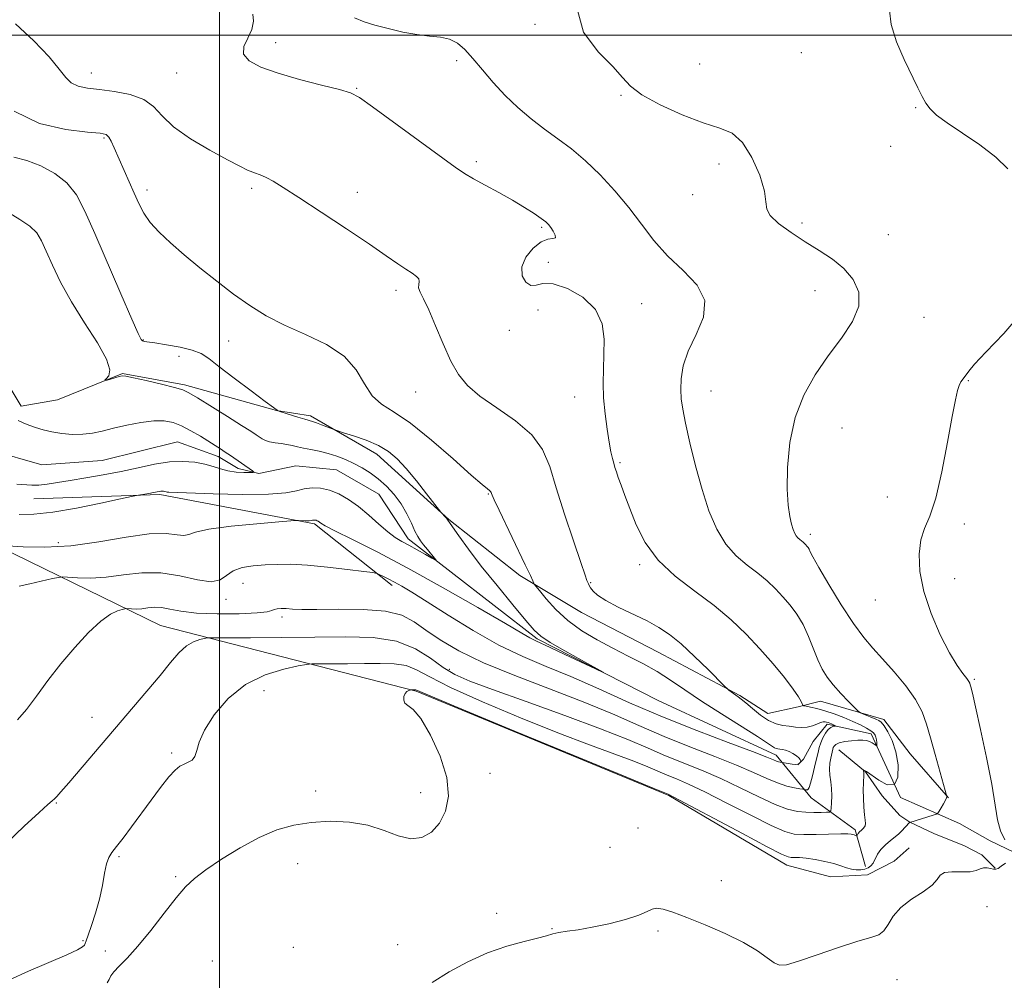
# Model space of a CAD drawing. Extents: x 2107300 to 2110200, y 349800 to 352700.
# Drawn here: x 2107952 to 2108188, y 351274 to 351504 of the extents above; entities that cross this region are included whole.
import ezdxf

# ---------------------------------------------------------------- set-up
doc = ezdxf.new("R2010")
doc.units = 0
doc.header["$MEASUREMENT"] = 0
for name, color, linetype, lineweight in [('32000', 7, 'Continuous', 0), ('DTM HARD BREAKLINE', 7, 'Continuous', 0), ('DTM SPOT ELEVATION', 2, 'Continuous', 13), ('INDEX CONTOUR', 41, 'Continuous', 13), ('INTERMEDIATE CONTOUR', 44, 'Continuous', 0)]:
    doc.layers.add(name, color=color, linetype=linetype, lineweight=lineweight)

msp = doc.modelspace()

# ---------------------------------------------------------------- linework, layer by layer
at = {"layer": '32000', "flags": 128}
for points in [[(2108000, 350000), (2108000, 352500)], [(2107500, 351500), (2110000, 351500)]]:
    msp.add_lwpolyline(points, dxfattribs=at)
at = {"layer": 'DTM HARD BREAKLINE'}
for points in [[(2107896.13, 351434.42, 1113.4), (2107904.99, 351432.86, 1115.81), (2107910.65, 351429.27, 1116.62), (2107923.31, 351398.37, 1117.42), (2107940.32, 351380.77, 1119.23), (2107985.92, 351358.51, 1125.07), (2108047.18, 351342.79, 1130.1), (2108107.69, 351317.81, 1130.1), (2108135.96, 351301.08, 1130.7), (2108146.43, 351298.32, 1130.9), (2108155.28, 351298.78, 1130.9), (2108161.7, 351302.04, 1131.51), (2108165.3, 351305.28, 1131.71)], [(2107943.943, 351425.21, 1115.99), (2107952.478, 351411.054, 1116.845), (2107961.209, 351412.631, 1117.795), (2107976.743, 351418.902, 1118.08), (2107991.602, 351416.188, 1118.27), (2108013.725, 351410.012, 1119.98), (2108021.859, 351408.787, 1120.36), (2108037.762, 351399.597, 1119.41), (2108054.99, 351383.928, 1120.075), (2108071.965, 351370.51, 1121.595), (2108086.748, 351361.615, 1123.305), (2108105.176, 351352.113, 1123.115), (2108124.718, 351341.754, 1124.16), (2108131.409, 351337.456, 1124.92), (2108138.735, 351339.051, 1125.68), (2108144.091, 351340.389, 1127.295), (2108159.21, 351335.986, 1128.435), (2108165.571, 351327.758, 1129.1), (2108174.714, 351317.247, 1130.05)], [(2108154.8, 351300.83, 1129.39), (2108152.37, 351309.55, 1127.71), (2108141.81, 351317.22, 1124.63), (2108133.42, 351327.48, 1121.46), (2108105.17, 351340.6, 1120.17), (2108076.13, 351355.3, 1119.77), (2108045.24, 351379.31, 1117.49), (2108038.23, 351389.98, 1116.9), (2108028.08, 351395.86, 1116.9), (2108018.35, 351396.8, 1116.7), (2108009.44, 351394.96, 1116.1), (2108004.47, 351396.12, 1115.61), (2107999.69, 351399.06, 1115.51), (2107989.95, 351402.57, 1114.91), (2107971.93, 351398.1, 1114.81), (2107957.46, 351397.02, 1114.22), (2107945.14, 351400.52, 1113.72)], [(2108041.39, 351368.1, 1122.45), (2108022.79, 351382.88, 1120.24), (2107985.73, 351389.89, 1118.23), (2107955.56, 351388.91, 1117.02)], [(2108208.17, 351135.74, 1135.44), (2108285.97, 351127.68, 1137.13), (2108291.49, 351133.86, 1137.13), (2108291.78, 351248.51, 1134.65), (2108281.04, 351285.53, 1133.86), (2108271.69, 351290.24, 1133.56), (2108257.2, 351293.32, 1133.36), (2108204.21, 351297.56, 1132.67), (2108184.72, 351306.97, 1131.67), (2108177.35, 351311.09, 1131.18), (2108163.23, 351317.35, 1128), (2108156.2, 351332.58, 1125.52), (2108145.67, 351334.89, 1123.64), (2108142.32, 351330.71, 1123.05), (2108139.97, 351326.53, 1122.05), (2108138.59, 351325.13, 1121.95)], [(2108148.48, 351328.76, 1126.91), (2108154.86, 351323.45, 1128.1), (2108158.87, 351317.72, 1128.6), (2108163.06, 351312.98, 1128.8), (2108165.45, 351311.41, 1129.99), (2108171.22, 351308.67, 1130.88), (2108178.57, 351305.74, 1131.57), (2108182.75, 351303.58, 1131.87), (2108185.95, 351300.43, 1131.97)]]:
    msp.add_polyline3d(points, dxfattribs=at)
at = {"layer": 'DTM SPOT ELEVATION'}
for p in [(2108075.66, 351502.55, 1129.9), (2108013.5, 351498.16, 1126.6), (2108139.46, 351495.8, 1131.2), (2108056.87, 351493.84, 1127.6), (2108115.07, 351493.07, 1130.9), (2107969.32, 351490.88, 1124.7), (2107989.78, 351490.94, 1125.2), (2108032.9, 351487.24, 1126.1), (2108096.24, 351485.58, 1129.9), (2108166.84, 351482.6, 1131.9), (2107972.34, 351475.37, 1121.8), (2108160.87, 351473.36, 1130.3), (2108061.58, 351469.64, 1126.3), (2108119.71, 351469.1, 1129.5), (2107982.62, 351462.87, 1122.5), (2108007.73, 351463.28, 1123.7), (2108033.02, 351462.29, 1124.6), (2108113.4, 351461.79, 1129.5), (2108077.24, 351453.91, 1125.8), (2108139.6, 351455, 1130.3), (2108160.3, 351452.16, 1130.9), (2108078.87, 351445.55, 1126.7), (2108042.33, 351438.82, 1123.6), (2108142.76, 351438.79, 1129.3), (2108076.33, 351434.14, 1124.3), (2108101.17, 351435.6, 1126.9), (2108168.85, 351432.35, 1130.7), (2108069.45, 351429.22, 1125.1), (2107981.77, 351426.95, 1120.1), (2108002.2, 351426.69, 1121.3), (2107990.33, 351423.05, 1119.1), (2108179.49, 351417.19, 1132.1), (2108047.06, 351414.51, 1123.3), (2108085.15, 351413.26, 1125.3), (2108117.84, 351414.71, 1128.8), (2108149.17, 351405.86, 1130.8), (2108095.98, 351397.51, 1126.2), (2108064.44, 351390.07, 1121.9), (2108160.05, 351389.32, 1131.5), (2108178.49, 351382.85, 1132.3), (2108141.61, 351380.39, 1130.4), (2107961.4, 351378.37, 1119.5), (2108100.7, 351373.1, 1125.7), (2108005.69, 351368.66, 1122.8), (2108088.97, 351368.79, 1124.1), (2108176.24, 351369.75, 1132.6), (2108001.59, 351364.82, 1122.4), (2108157.19, 351364.65, 1131.3), (2108014.99, 351360.55, 1124.4), (2108055.12, 351348.03, 1125.5), (2108180.9, 351345.65, 1132.2), (2108010.7, 351342.94, 1128.8), (2107969.5, 351336.5, 1125.3), (2107988.6, 351327.97, 1127.7), (2108064.86, 351323.09, 1130.6), (2108023.05, 351318.86, 1129.4), (2108048.25, 351318.46, 1129.4), (2107960.95, 351316.03, 1126.1), (2108100.34, 351309.99, 1131.4), (2108093.57, 351305.38, 1131.2), (2107975.96, 351303.12, 1128.2), (2108018.78, 351301.46, 1130.9), (2107989.51, 351298.37, 1129.8), (2108120.27, 351297.43, 1131.6), (2108183.97, 351291.16, 1132.5), (2108066.43, 351289.54, 1131.5), (2108079.73, 351285.93, 1131.9), (2108105.1, 351285.36, 1132.2), (2107967.34, 351282.99, 1127.8), (2107972.69, 351280.58, 1129.6), (2108017.71, 351281.44, 1131.1), (2108042.76, 351282.09, 1131.1), (2107998.3, 351278.14, 1131.1), (2108162.4, 351273.64, 1132.8)]:
    msp.add_point(p, dxfattribs=at)
at = {"layer": 'INDEX CONTOUR'}
for points in [[(2108085.543, 351506.805, 1130), (2108087.264, 351500.717, 1130), (2108090.744, 351495.984, 1130), (2108094.265, 351492.426, 1130), (2108096.599, 351489.814, 1130), (2108098.502, 351487.717, 1130), (2108101.222, 351485.651, 1130), (2108105.608, 351483.288, 1130), (2108110.909, 351480.918, 1130), (2108115.976, 351478.987, 1130), (2108119.921, 351477.719, 1130), (2108122.912, 351476.45, 1130), (2108125.378, 351474.293, 1130), (2108127.629, 351470.696, 1130), (2108129.485, 351466.432, 1130), (2108130.643, 351462.608, 1130), (2108130.99, 351460.033, 1130), (2108131.157, 351458.315, 1130), (2108131.965, 351456.768, 1130), (2108134.009, 351454.858, 1130), (2108136.994, 351452.672, 1130), (2108140.4, 351450.456, 1130), (2108143.772, 351448.377, 1130), (2108146.91, 351446.307, 1130), (2108149.681, 351444.044, 1130), (2108151.906, 351441.421, 1130), (2108153.225, 351438.419, 1130), (2108153.234, 351435.057, 1130), (2108151.698, 351431.357, 1130), (2108149.054, 351427.36, 1130), (2108145.908, 351423.11, 1130), (2108142.81, 351418.616, 1130), (2108140.084, 351413.746, 1130), (2108137.995, 351408.332, 1130), (2108136.732, 351402.357, 1130), (2108136.168, 351396.406, 1130), (2108136.095, 351391.217, 1130), (2108136.322, 351387.348, 1130), (2108136.712, 351384.652, 1130), (2108137.142, 351382.804, 1130), (2108137.52, 351381.51, 1130), (2108137.866, 351380.614, 1130), (2108138.231, 351379.989, 1130), (2108138.649, 351379.524, 1130), (2108139.092, 351379.157, 1130), (2108139.516, 351378.839, 1130), (2108139.887, 351378.529, 1130), (2108140.214, 351378.216, 1130), (2108140.514, 351377.896, 1130), (2108140.801, 351377.562, 1130), (2108141.073, 351377.198, 1130), (2108141.32, 351376.783, 1130), (2108141.605, 351376.202, 1130), (2108142.256, 351374.953, 1130), (2108143.67, 351372.435, 1130), (2108146.079, 351368.335, 1130), (2108149.045, 351363.483, 1130), (2108151.965, 351358.997, 1130), (2108154.403, 351355.683, 1130), (2108156.592, 351353.115, 1130), (2108158.932, 351350.559, 1130), (2108161.673, 351347.47, 1130), (2108164.472, 351344.07, 1130), (2108166.839, 351340.768, 1130), (2108168.428, 351337.83, 1130), (2108169.491, 351334.931, 1130), (2108170.424, 351331.602, 1130), (2108171.518, 351327.595, 1130), (2108174.294, 351317.569, 1130), (2108174.243, 351317.267, 1130), (2108174.013, 351316.702, 1130), (2108173.549, 351315.832, 1130), (2108172.984, 351314.861, 1130), (2108172.498, 351314.052, 1130), (2108172.185, 351313.59, 1130), (2108171.801, 351313.338, 1130), (2108171.017, 351313.079, 1130), (2108165.481, 351311.368, 1130), (2108165.402, 351311.299, 1130), (2108163.454, 351309.235, 1130), (2108162.821, 351308.62, 1130), (2108161.968, 351307.895, 1130), (2108160.844, 351307.023, 1130), (2108159.624, 351306.016, 1130), (2108158.536, 351304.902, 1130), (2108157.747, 351303.722, 1130), (2108156.688, 351301.623, 1130), (2108156.148, 351300.924, 1130), (2108155.499, 351300.459, 1130), (2108154.697, 351300.167, 1130), (2108153.716, 351300, 1130), (2108152.612, 351299.976, 1130), (2108151.462, 351300.126, 1130), (2108150.297, 351300.465, 1130), (2108148.965, 351300.938, 1130), (2108147.274, 351301.472, 1130), (2108145.123, 351301.998, 1130), (2108142.793, 351302.454, 1130), (2108140.658, 351302.78, 1130), (2108139.014, 351302.94, 1130), (2108137.836, 351302.984, 1130), (2108137.018, 351302.985, 1130), (2108136.293, 351303.091, 1130), (2108134.742, 351303.761, 1130), (2108131.282, 351305.531, 1130), (2108125.348, 351308.663, 1130), (2108107.57, 351318.086, 1130), (2108106.718, 351318.428, 1130), (2108103.941, 351319.562, 1130), (2108096.821, 351322.491, 1130), (2108069.635, 351333.711, 1130), (2108057.177, 351338.867, 1130), (2108047.064, 351343.081, 1130), (2108046.928, 351343.103, 1130), (2108045.985, 351343.101, 1130), (2108045.888, 351343.088, 1130), (2108045.697, 351343.052, 1130), (2108045.36, 351342.968, 1130), (2108044.94, 351342.745, 1130), (2108044.532, 351342.28, 1130), (2108044.233, 351341.524, 1130), (2108044.162, 351340.662, 1130), (2108044.44, 351339.934, 1130), (2108045.177, 351339.405, 1130), (2108046.437, 351338.441, 1130), (2108048.27, 351336.234, 1130), (2108050.608, 351332.271, 1130), (2108052.907, 351327.234, 1130), (2108054.5, 351322.102, 1130), (2108054.884, 351317.679, 1130), (2108054.206, 351314.069, 1130), (2108052.774, 351311.198, 1130), (2108050.852, 351309.035, 1130), (2108048.531, 351307.709, 1130), (2108045.859, 351307.392, 1130), (2108042.862, 351308.124, 1130), (2108039.468, 351309.427, 1130), (2108035.584, 351310.694, 1130), (2108031.187, 351311.434, 1130), (2108026.55, 351311.625, 1130), (2108022.02, 351311.363, 1130), (2108017.832, 351310.703, 1130), (2108013.783, 351309.545, 1130), (2108009.557, 351307.749, 1130), (2108004.992, 351305.281, 1130), (2108000.525, 351302.528, 1130), (2107996.747, 351299.983, 1130), (2107994.031, 351297.947, 1130), (2107991.892, 351295.946, 1130), (2107989.633, 351293.315, 1130), (2107986.752, 351289.637, 1130), (2107983.531, 351285.484, 1130), (2107980.45, 351281.674, 1130), (2107977.912, 351278.844, 1130), (2107975.999, 351276.9, 1130), (2107974.715, 351275.566, 1130), (2107974.007, 351274.582, 1130), (2107973.581, 351273.755, 1130), (2107973.083, 351272.911, 1130)], [(2107950.752, 351470.716, 1120), (2107953.884, 351469.923, 1120), (2107957.241, 351468.641, 1120), (2107960.541, 351466.853, 1120), (2107963.436, 351464.567, 1120), (2107965.723, 351461.704, 1120), (2107967.791, 351457.838, 1120), (2107970.176, 351452.454, 1120), (2107976.383, 351438.009, 1120), (2107979.001, 351431.952, 1120), (2107980.546, 351428.477, 1120), (2107981.267, 351427.05, 1120), (2107981.601, 351426.697, 1120), (2107981.984, 351426.585, 1120), (2107984.535, 351426.222, 1120), (2107987.316, 351425.784, 1120), (2107990.572, 351425.184, 1120), (2107993.504, 351424.483, 1120), (2107995.593, 351423.679, 1120), (2107997.432, 351422.495, 1120), (2107999.891, 351420.59, 1120), (2108003.521, 351417.81, 1120), (2108007.579, 351414.752, 1120), (2108011.001, 351412.198, 1120), (2108012.992, 351410.734, 1120), (2108013.828, 351410.141, 1120), (2108014.053, 351410, 1120), (2108014.169, 351409.949, 1120), (2108014.513, 351409.834, 1120), (2108018.791, 351408.481, 1120), (2108020.452, 351407.97, 1120), (2108022.353, 351407.413, 1120), (2108023.237, 351407.113, 1120), (2108024.483, 351406.645, 1120), (2108027.689, 351405.389, 1120), (2108028.41, 351405.148, 1120), (2108029.767, 351404.73, 1120), (2108032.166, 351403.979, 1120), (2108035.165, 351402.933, 1120), (2108038.11, 351401.68, 1120), (2108040.519, 351400.255, 1120), (2108042.607, 351398.488, 1120), (2108044.759, 351396.152, 1120), (2108047.216, 351393.178, 1120), (2108049.641, 351390.108, 1120), (2108053.068, 351385.687, 1120), (2108054.355, 351384.296, 1120), (2108054.603, 351383.986, 1120), (2108055.834, 351382.196, 1120), (2108057.376, 351379.99, 1120), (2108059.685, 351376.82, 1120), (2108062.773, 351372.788, 1120), (2108066.53, 351368.114, 1120), (2108070.342, 351363.496, 1120), (2108073.47, 351359.751, 1120), (2108075.469, 351357.42, 1120), (2108077.067, 351355.943, 1120), (2108079.286, 351354.485, 1120), (2108082.788, 351352.448, 1120), (2108086.793, 351350.194, 1120), (2108091.939, 351347.332, 1120), (2108091.939, 351347.278, 1120), (2108090.162, 351348.117, 1120), (2108082.779, 351351.624, 1120), (2108079.241, 351353.286, 1120), (2108075.862, 351354.825, 1120), (2108075.188, 351355.149, 1120), (2108074.374, 351355.611, 1120), (2108072.489, 351356.723, 1120), (2108068.529, 351359.04, 1120), (2108061.897, 351362.876, 1120), (2108053.632, 351367.579, 1120), (2108045.177, 351372.253, 1120), (2108037.779, 351376.154, 1120), (2108031.874, 351379.14, 1120), (2108027.698, 351381.217, 1120), (2108025.34, 351382.439, 1120), (2108024.298, 351383.046, 1120), (2108023.663, 351383.509, 1120), (2108023.416, 351383.649, 1120), (2108023.178, 351383.744, 1120), (2108022.947, 351383.794, 1120), (2108022.727, 351383.805, 1120), (2108022.524, 351383.781, 1120), (2108022.322, 351383.732, 1120), (2108022.018, 351383.679, 1120), (2108021.486, 351383.644, 1120), (2108020.665, 351383.644, 1120), (2108018.973, 351383.694, 1120), (2108018.391, 351383.698, 1120), (2108017.158, 351383.615, 1120), (2108014.214, 351383.375, 1120), (2108008.981, 351382.93, 1120), (2108002.789, 351382.32, 1120), (2107997.445, 351381.606, 1120), (2107994.273, 351380.873, 1120), (2107992.662, 351380.297, 1120), (2107991.515, 351380.072, 1120), (2107989.858, 351380.285, 1120), (2107987.206, 351380.579, 1120), (2107983.197, 351380.486, 1120), (2107977.652, 351379.702, 1120), (2107971.141, 351378.585, 1120), (2107964.419, 351377.659, 1120), (2107958.194, 351377.313, 1120), (2107952.972, 351377.397, 1120), (2107949.21, 351377.627, 1120)]]:
    msp.add_polyline3d(points, dxfattribs=at)
at = {"layer": 'INTERMEDIATE CONTOUR'}
for points in [[(2108007.979, 351505.036, 1126), (2108008.193, 351503.285, 1126), (2108007.798, 351501.313, 1126), (2108006.814, 351499.274, 1126), (2108005.872, 351497.281, 1126), (2108005.76, 351495.434, 1126), (2108007.109, 351493.797, 1126), (2108009.928, 351492.303, 1126), (2108014.068, 351490.847, 1126), (2108019.229, 351489.372, 1126), (2108024.488, 351488.005, 1126), (2108028.77, 351486.914, 1126), (2108031.43, 351486.117, 1126), (2108033.556, 351485.005, 1126), (2108036.671, 351482.815, 1126), (2108056.537, 351468.356, 1126), (2108058.772, 351466.826, 1126), (2108060.88, 351465.568, 1126), (2108063.686, 351464.027, 1126), (2108066.97, 351462.245, 1126), (2108070.252, 351460.413, 1126), (2108073.12, 351458.705, 1126), (2108075.439, 351457.224, 1126), (2108077.14, 351456.06, 1126), (2108078.214, 351455.245, 1126), (2108078.882, 351454.601, 1126), (2108079.423, 351453.897, 1126), (2108080.022, 351452.986, 1126), (2108080.485, 351452.074, 1126), (2108080.527, 351451.452, 1126), (2108079.928, 351451.271, 1126), (2108078.744, 351451.125, 1126), (2108077.103, 351450.47, 1126), (2108075.195, 351448.924, 1126), (2108073.477, 351446.764, 1126), (2108072.471, 351444.43, 1126), (2108072.54, 351442.332, 1126), (2108073.404, 351440.762, 1126), (2108074.624, 351439.979, 1126), (2108075.907, 351440.076, 1126), (2108077.544, 351440.468, 1126), (2108079.973, 351440.398, 1126), (2108083.398, 351439.275, 1126), (2108087.092, 351437.159, 1126), (2108090.096, 351434.272, 1126), (2108091.7, 351430.847, 1126), (2108092.202, 351427.151, 1126), (2108092.149, 351423.463, 1126), (2108092.014, 351419.981, 1126), (2108091.961, 351416.576, 1126), (2108092.081, 351413.041, 1126), (2108092.427, 351409.273, 1126), (2108092.913, 351405.6, 1126), (2108093.416, 351402.459, 1126), (2108093.839, 351400.166, 1126), (2108094.187, 351398.572, 1126), (2108094.49, 351397.407, 1126), (2108094.783, 351396.411, 1126), (2108095.132, 351395.351, 1126), (2108095.605, 351394.002, 1126), (2108096.269, 351392.159, 1126), (2108097.17, 351389.707, 1126), (2108098.349, 351386.554, 1126), (2108099.892, 351382.69, 1126), (2108102.05, 351378.442, 1126), (2108105.12, 351374.22, 1126), (2108109.24, 351370.342, 1126), (2108113.934, 351366.758, 1126), (2108118.571, 351363.326, 1126), (2108122.658, 351359.921, 1126), (2108126.253, 351356.48, 1126), (2108129.555, 351352.959, 1126), (2108132.682, 351349.381, 1126), (2108135.435, 351346.043, 1126), (2108137.536, 351343.313, 1126), (2108138.8, 351341.456, 1126), (2108139.413, 351340.341, 1126), (2108139.783, 351339.436, 1126), (2108140.031, 351339.289, 1126), (2108140.605, 351339.17, 1126), (2108141.671, 351338.968, 1126), (2108143.202, 351338.622, 1126), (2108145.122, 351338.085, 1126), (2108147.331, 351337.336, 1126), (2108149.626, 351336.456, 1126), (2108151.78, 351335.55, 1126), (2108153.602, 351334.709, 1126), (2108155.043, 351333.962, 1126), (2108156.096, 351333.321, 1126), (2108156.767, 351332.785, 1126), (2108157.148, 351332.289, 1126), (2108157.347, 351331.751, 1126), (2108157.458, 351331.127, 1126), (2108157.517, 351330.506, 1126), (2108157.543, 351330.016, 1126), (2108157.546, 351329.754, 1126), (2108157.48, 351329.708, 1126), (2108157.292, 351329.84, 1126), (2108156.94, 351330.105, 1126), (2108156.438, 351330.43, 1126), (2108155.816, 351330.736, 1126), (2108155.084, 351330.958, 1126), (2108154.166, 351331.071, 1126), (2108152.964, 351331.065, 1126), (2108151.452, 351330.935, 1126), (2108149.877, 351330.701, 1126), (2108148.559, 351330.391, 1126), (2108147.733, 351330.031, 1126), (2108147.309, 351329.651, 1126), (2108147.116, 351329.281, 1126), (2108147.001, 351328.925, 1126), (2108146.498, 351326.781, 1126), (2108146.278, 351325.516, 1126), (2108146.187, 351324.106, 1126), (2108146.299, 351322.64, 1126), (2108146.515, 351321.1, 1126), (2108146.696, 351319.447, 1126), (2108146.734, 351317.69, 1126), (2108146.671, 351316.047, 1126), (2108146.583, 351314.787, 1126), (2108146.492, 351314.097, 1126), (2108146.213, 351313.833, 1126), (2108145.504, 351313.77, 1126), (2108144.205, 351313.727, 1126), (2108142.468, 351313.71, 1126), (2108140.522, 351313.771, 1126), (2108138.504, 351313.988, 1126), (2108136.168, 351314.549, 1126), (2108133.177, 351315.668, 1126), (2108129.313, 351317.463, 1126), (2108124.842, 351319.66, 1126), (2108120.153, 351321.887, 1126), (2108115.569, 351323.858, 1126), (2108106.944, 351327.328, 1126), (2108102.767, 351329.116, 1126), (2108097.875, 351331.196, 1126), (2108091.356, 351333.787, 1126), (2108082.764, 351336.976, 1126), (2108073.507, 351340.306, 1126), (2108065.46, 351343.189, 1126), (2108059.99, 351345.227, 1126), (2108056.443, 351346.803, 1126), (2108053.656, 351348.49, 1126), (2108050.625, 351350.671, 1126), (2108046.961, 351352.95, 1126), (2108042.432, 351354.741, 1126), (2108036.864, 351355.618, 1126), (2108030.316, 351355.809, 1126), (2108022.904, 351355.703, 1126), (2108014.932, 351355.618, 1126), (2108007.454, 351355.594, 1126), (2107998.537, 351355.596, 1126), (2107997.157, 351355.555, 1126), (2107996.388, 351355.441, 1126), (2107995.276, 351355.193, 1126), (2107993.779, 351354.654, 1126), (2107992.085, 351353.638, 1126), (2107990.31, 351351.987, 1126), (2107988.286, 351349.645, 1126), (2107985.773, 351346.58, 1126), (2107982.603, 351342.799, 1126), (2107963.917, 351320.862, 1126), (2107962.03, 351318.674, 1126), (2107961.009, 351317.538, 1126), (2107960.455, 351316.99, 1126), (2107959.937, 351316.549, 1126), (2107958.903, 351315.651, 1126), (2107956.772, 351313.715, 1126), (2107953.243, 351310.432, 1126), (2107949.153, 351306.578, 1126)], [(2108160.586, 351505.894, 1132), (2108160.972, 351502.489, 1132), (2108162.29, 351498.387, 1132), (2108164.14, 351494.1, 1132), (2108167.354, 351487.373, 1132), (2108168.388, 351485.279, 1132), (2108169.292, 351483.69, 1132), (2108170.325, 351482.311, 1132), (2108171.88, 351480.841, 1132), (2108174.383, 351478.978, 1132), (2108178.05, 351476.519, 1132), (2108182.241, 351473.666, 1132), (2108186.101, 351470.723, 1132), (2108188.987, 351467.924, 1132)], [(2108032.395, 351504.116, 1128), (2108034.696, 351503.173, 1128), (2108037.276, 351502.381, 1128), (2108040.441, 351501.527, 1128), (2108043.934, 351500.706, 1128), (2108047.355, 351500.089, 1128), (2108050.378, 351499.769, 1128), (2108052.969, 351499.521, 1128), (2108055.166, 351499.043, 1128), (2108057.044, 351498.076, 1128), (2108058.819, 351496.541, 1128), (2108060.747, 351494.407, 1128), (2108063.025, 351491.696, 1128), (2108065.635, 351488.644, 1128), (2108068.5, 351485.541, 1128), (2108071.547, 351482.627, 1128), (2108074.706, 351479.938, 1128), (2108077.909, 351477.459, 1128), (2108081.11, 351475.128, 1128), (2108084.361, 351472.704, 1128), (2108087.738, 351469.896, 1128), (2108091.27, 351466.505, 1128), (2108094.8, 351462.68, 1128), (2108098.124, 351458.661, 1128), (2108101.131, 351454.657, 1128), (2108104.097, 351450.768, 1128), (2108107.392, 351447.063, 1128), (2108111.14, 351443.563, 1128), (2108114.491, 351440.088, 1128), (2108116.349, 351436.406, 1128), (2108116, 351432.376, 1128), (2108114.257, 351428.219, 1128), (2108112.314, 351424.244, 1128), (2108111.12, 351420.708, 1128), (2108110.634, 351417.654, 1128), (2108110.568, 351415.073, 1128), (2108110.699, 351412.843, 1128), (2108111.054, 351410.392, 1128), (2108111.727, 351407.037, 1128), (2108112.774, 351402.333, 1128), (2108114.122, 351396.783, 1128), (2108115.663, 351391.129, 1128), (2108117.324, 351386.003, 1128), (2108119.179, 351381.595, 1128), (2108121.337, 351377.986, 1128), (2108123.844, 351375.194, 1128), (2108126.501, 351372.99, 1128), (2108129.044, 351371.082, 1128), (2108131.273, 351369.225, 1128), (2108133.234, 351367.348, 1128), (2108135.035, 351365.427, 1128), (2108136.758, 351363.423, 1128), (2108138.385, 351361.235, 1128), (2108139.872, 351358.747, 1128), (2108141.19, 351355.917, 1128), (2108143.443, 351350.319, 1128), (2108144.485, 351348.105, 1128), (2108145.643, 351346.187, 1128), (2108147.093, 351344.296, 1128), (2108148.908, 351342.264, 1128), (2108150.771, 351340.329, 1128), (2108152.267, 351338.832, 1128), (2108153.121, 351338, 1128), (2108153.622, 351337.621, 1128), (2108154.198, 351337.37, 1128), (2108157.355, 351336.115, 1128), (2108158.075, 351335.782, 1128), (2108158.634, 351335.335, 1128), (2108159.286, 351334.506, 1128), (2108160.206, 351333.076, 1128), (2108161.233, 351331.004, 1128), (2108162.126, 351328.298, 1128), (2108162.649, 351325.111, 1128), (2108162.592, 351322.184, 1128), (2108161.754, 351320.407, 1128), (2108160.068, 351320.368, 1128), (2108158.012, 351321.452, 1128), (2108155.101, 351323.52, 1128), (2108154.597, 351323.822, 1128), (2108154.422, 351323.881, 1128), (2108154.354, 351323.888, 1128), (2108154.335, 351323.865, 1128), (2108154.383, 351323.64, 1128), (2108154.411, 351323.339, 1128), (2108154.414, 351322.811, 1128), (2108154.333, 351320.785, 1128), (2108154.31, 351319.171, 1128), (2108154.339, 351317.153, 1128), (2108154.425, 351315.036, 1128), (2108154.565, 351313.2, 1128), (2108154.735, 351311.923, 1128), (2108154.834, 351311.095, 1128), (2108154.738, 351310.507, 1128), (2108154.374, 351309.984, 1128), (2108153.866, 351309.501, 1128), (2108153.389, 351309.069, 1128), (2108153.077, 351308.699, 1128), (2108152.913, 351308.405, 1128), (2108152.798, 351308.094, 1128), (2108152.744, 351308.074, 1128), (2108152.139, 351308.357, 1128), (2108151.815, 351308.482, 1128), (2108151.406, 351308.577, 1128), (2108150.577, 351308.627, 1128), (2108148.918, 351308.617, 1128), (2108143.003, 351308.461, 1128), (2108140.041, 351308.427, 1128), (2108137.775, 351308.554, 1128), (2108135.502, 351309.157, 1128), (2108132.23, 351310.599, 1128), (2108127.33, 351313.063, 1128), (2108121.64, 351315.999, 1128), (2108116.358, 351318.678, 1128), (2108112.403, 351320.546, 1128), (2108109.553, 351321.768, 1128), (2108107.308, 351322.685, 1128), (2108102.663, 351324.666, 1128), (2108099.324, 351325.994, 1128), (2108088.724, 351329.934, 1128), (2108081.14, 351332.84, 1128), (2108072.144, 351336.441, 1128), (2108063.039, 351340.257, 1128), (2108055.417, 351343.679, 1128), (2108050.402, 351346.225, 1128), (2108047.25, 351347.919, 1128), (2108044.748, 351348.911, 1128), (2108041.896, 351349.361, 1128), (2108038.542, 351349.458, 1128), (2108034.746, 351349.404, 1128), (2108030.663, 351349.361, 1128), (2108026.832, 351349.348, 1128), (2108023.89, 351349.35, 1128), (2108022.181, 351349.333, 1128), (2108020.888, 351349.201, 1128), (2108018.901, 351348.841, 1128), (2108015.431, 351348.108, 1128), (2108010.961, 351346.734, 1128), (2108006.295, 351344.421, 1128), (2108002.136, 351341.039, 1128), (2107998.781, 351337.148, 1128), (2107996.429, 351333.475, 1128), (2107995.158, 351330.607, 1128), (2107994.566, 351328.55, 1128), (2107994.129, 351327.164, 1128), (2107993.436, 351326.302, 1128), (2107992.52, 351325.764, 1128), (2107991.521, 351325.34, 1128), (2107990.526, 351324.806, 1128), (2107989.386, 351323.876, 1128), (2107987.894, 351322.252, 1128), (2107985.919, 351319.752, 1128), (2107983.617, 351316.663, 1128), (2107978.945, 351310.298, 1128), (2107976.94, 351307.62, 1128), (2107975.341, 351305.547, 1128), (2107974.232, 351304.145, 1128), (2107973.497, 351302.969, 1128), (2107972.968, 351301.449, 1128), (2107972.491, 351299.156, 1128), (2107971.95, 351296.232, 1128), (2107971.24, 351292.961, 1128), (2107970.313, 351289.643, 1128), (2107969.341, 351286.643, 1128), (2107968.551, 351284.341, 1128), (2107968.103, 351282.989, 1128), (2107967.87, 351282.325, 1128), (2107967.657, 351281.957, 1128), (2107967.204, 351281.526, 1128), (2107965.991, 351280.806, 1128), (2107963.431, 351279.606, 1128), (2107954.279, 351275.704, 1128), (2107949.739, 351273.601, 1128)], [(2107951.169, 351502.72, 1124), (2107955.5, 351498.626, 1124), (2107959.188, 351494.793, 1124), (2107961.619, 351491.861, 1124), (2107963.181, 351489.824, 1124), (2107964.514, 351488.51, 1124), (2107966.176, 351487.738, 1124), (2107968.388, 351487.292, 1124), (2107971.286, 351486.945, 1124), (2107974.875, 351486.483, 1124), (2107978.622, 351485.74, 1124), (2107981.858, 351484.563, 1124), (2107984.182, 351482.84, 1124), (2107986.261, 351480.627, 1124), (2107989.026, 351478.019, 1124), (2107993.082, 351475.163, 1124), (2107997.723, 351472.395, 1124), (2108001.914, 351470.1, 1124), (2108004.866, 351468.561, 1124), (2108006.768, 351467.642, 1124), (2108008.054, 351467.107, 1124), (2108010.151, 351466.354, 1124), (2108011.332, 351465.823, 1124), (2108012.878, 351464.962, 1124), (2108015.263, 351463.478, 1124), (2108019.02, 351461.047, 1124), (2108024.392, 351457.533, 1124), (2108030.446, 351453.541, 1124), (2108035.961, 351449.861, 1124), (2108039.995, 351447.109, 1124), (2108042.74, 351445.203, 1124), (2108044.668, 351443.886, 1124), (2108046.163, 351442.926, 1124), (2108047.24, 351442.187, 1124), (2108047.823, 351441.555, 1124), (2108047.906, 351440.926, 1124), (2108047.762, 351440.236, 1124), (2108047.736, 351439.43, 1124), (2108048.112, 351438.391, 1124), (2108048.931, 351436.771, 1124), (2108050.177, 351434.16, 1124), (2108051.803, 351430.356, 1124), (2108053.644, 351425.983, 1124), (2108055.504, 351421.876, 1124), (2108057.306, 351418.644, 1124), (2108059.444, 351416.012, 1124), (2108062.427, 351413.486, 1124), (2108066.52, 351410.666, 1124), (2108070.991, 351407.548, 1124), (2108074.86, 351404.225, 1124), (2108077.433, 351400.698, 1124), (2108079.151, 351396.606, 1124), (2108080.743, 351391.494, 1124), (2108082.734, 351385.209, 1124), (2108084.844, 351378.796, 1124), (2108086.592, 351373.599, 1124), (2108087.626, 351370.595, 1124), (2108088.097, 351369.297, 1124), (2108088.433, 351368.519, 1124), (2108088.641, 351368.114, 1124), (2108088.975, 351367.559, 1124), (2108089.543, 351366.794, 1124), (2108090.636, 351365.782, 1124), (2108092.587, 351364.496, 1124), (2108095.567, 351362.942, 1124), (2108102.496, 351359.615, 1124), (2108105.328, 351358.09, 1124), (2108107.878, 351356.392, 1124), (2108110.63, 351354.138, 1124), (2108113.873, 351351.136, 1124), (2108117.124, 351347.96, 1124), (2108121.141, 351343.933, 1124), (2108121.76, 351343.335, 1124), (2108122.094, 351343.068, 1124), (2108123.783, 351341.847, 1124), (2108124.356, 351341.45, 1124), (2108125.062, 351340.918, 1124), (2108126.135, 351340.024, 1124), (2108127.725, 351338.647, 1124), (2108129.64, 351337.089, 1124), (2108131.605, 351335.761, 1124), (2108133.4, 351334.965, 1124), (2108135.035, 351334.582, 1124), (2108136.574, 351334.384, 1124), (2108138.068, 351334.202, 1124), (2108139.506, 351334.091, 1124), (2108140.861, 351334.16, 1124), (2108142.102, 351334.473, 1124), (2108143.184, 351334.903, 1124), (2108144.054, 351335.275, 1124), (2108144.687, 351335.455, 1124), (2108145.149, 351335.47, 1124), (2108145.532, 351335.387, 1124), (2108145.909, 351335.265, 1124), (2108146.288, 351335.121, 1124), (2108146.658, 351334.961, 1124), (2108147.626, 351334.472, 1124), (2108147.596, 351334.439, 1124), (2108147.402, 351334.409, 1124), (2108147.03, 351334.336, 1124), (2108146.516, 351334.106, 1124), (2108145.907, 351333.59, 1124), (2108145.254, 351332.709, 1124), (2108144.631, 351331.594, 1124), (2108144.118, 351330.427, 1124), (2108143.759, 351329.322, 1124), (2108143.468, 351328.114, 1124), (2108143.122, 351326.57, 1124), (2108142.643, 351324.574, 1124), (2108142.11, 351322.477, 1124), (2108141.647, 351320.746, 1124), (2108141.339, 351319.73, 1124), (2108141.136, 351319.293, 1124), (2108140.953, 351319.178, 1124), (2108140.725, 351319.168, 1124), (2108140.487, 351319.194, 1124), (2108139.851, 351319.306, 1124), (2108139.139, 351319.42, 1124), (2108137.823, 351319.649, 1124), (2108135.979, 351320.078, 1124), (2108133.745, 351320.798, 1124), (2108131.183, 351321.882, 1124), (2108128.031, 351323.323, 1124), (2108123.947, 351325.097, 1124), (2108118.735, 351327.17, 1124), (2108112.772, 351329.484, 1124), (2108106.58, 351331.971, 1124), (2108100.505, 351334.582, 1124), (2108094.206, 351337.333, 1124), (2108087.163, 351340.256, 1124), (2108079.115, 351343.355, 1124), (2108070.827, 351346.517, 1124), (2108063.317, 351349.597, 1124), (2108057.375, 351352.471, 1124), (2108052.87, 351355.089, 1124), (2108049.442, 351357.418, 1124), (2108046.65, 351359.411, 1124), (2108043.73, 351360.97, 1124), (2108039.838, 351361.981, 1124), (2108034.478, 351362.396, 1124), (2108028.554, 351362.426, 1124), (2108023.321, 351362.344, 1124), (2108019.724, 351362.366, 1124), (2108017.482, 351362.471, 1124), (2108016.005, 351362.577, 1124), (2108014.81, 351362.615, 1124), (2108013.834, 351362.561, 1124), (2108013.118, 351362.402, 1124), (2108012.559, 351362.139, 1124), (2108011.47, 351361.829, 1124), (2108009.017, 351361.539, 1124), (2108004.716, 351361.339, 1124), (2107999.463, 351361.301, 1124), (2107994.5, 351361.496, 1124), (2107990.788, 351361.946, 1124), (2107988.159, 351362.471, 1124), (2107986.162, 351362.84, 1124), (2107984.417, 351362.891, 1124), (2107982.831, 351362.735, 1124), (2107981.382, 351362.551, 1124), (2107980.069, 351362.478, 1124), (2107978.966, 351362.496, 1124), (2107977.714, 351362.568, 1124), (2107977.34, 351362.529, 1124), (2107976.728, 351362.393, 1124), (2107975.605, 351362.072, 1124), (2107973.892, 351361.258, 1124), (2107971.554, 351359.591, 1124), (2107968.618, 351356.835, 1124), (2107965.333, 351353.272, 1124), (2107962.01, 351349.309, 1124), (2107958.914, 351345.329, 1124), (2107956.14, 351341.616, 1124), (2107953.741, 351338.427, 1124), (2107951.651, 351335.894, 1124)], [(2107950.784, 351481.737, 1122), (2107956.878, 351478.801, 1122), (2107963.198, 351477.356, 1122), (2107968.382, 351476.765, 1122), (2107971.436, 351476.458, 1122), (2107972.849, 351476.135, 1122), (2107973.479, 351475.564, 1122), (2107974.053, 351474.54, 1122), (2107974.777, 351472.976, 1122), (2107979.537, 351462.129, 1122), (2107980.667, 351459.6, 1122), (2107981.859, 351457.339, 1122), (2107983.404, 351455.123, 1122), (2107985.535, 351452.76, 1122), (2107988.268, 351450.175, 1122), (2107991.562, 351447.321, 1122), (2107995.34, 351444.198, 1122), (2107999.377, 351440.993, 1122), (2108003.407, 351437.938, 1122), (2108007.271, 351435.209, 1122), (2108011.221, 351432.759, 1122), (2108015.615, 351430.48, 1122), (2108020.618, 351428.245, 1122), (2108025.633, 351425.846, 1122), (2108029.869, 351423.053, 1122), (2108032.783, 351419.767, 1122), (2108034.812, 351416.42, 1122), (2108036.64, 351413.572, 1122), (2108038.879, 351411.539, 1122), (2108041.854, 351409.649, 1122), (2108045.821, 351406.983, 1122), (2108050.814, 351402.972, 1122), (2108055.993, 351398.447, 1122), (2108060.299, 351394.59, 1122), (2108062.946, 351392.287, 1122), (2108064.24, 351391.237, 1122), (2108064.761, 351390.844, 1122), (2108065.007, 351390.606, 1122), (2108065.134, 351390.385, 1122), (2108065.216, 351390.138, 1122), (2108065.368, 351389.722, 1122), (2108065.863, 351388.603, 1122), (2108067.018, 351386.148, 1122), (2108073.313, 351373.072, 1122), (2108074.545, 351370.475, 1122), (2108075.127, 351369.208, 1122), (2108075.341, 351368.708, 1122), (2108075.475, 351368.437, 1122), (2108075.825, 351367.964, 1122), (2108076.693, 351366.883, 1122), (2108078.31, 351364.93, 1122), (2108080.628, 351362.401, 1122), (2108083.533, 351359.734, 1122), (2108086.895, 351357.286, 1122), (2108090.539, 351355.087, 1122), (2108094.278, 351353.084, 1122), (2108097.95, 351351.218, 1122), (2108101.494, 351349.392, 1122), (2108104.875, 351347.502, 1122), (2108108.125, 351345.445, 1122), (2108111.561, 351343.122, 1122), (2108115.566, 351340.434, 1122), (2108120.308, 351337.384, 1122), (2108128.993, 351331.918, 1122), (2108131.357, 351330.379, 1122), (2108133.034, 351329.241, 1122), (2108133.424, 351329.07, 1122), (2108133.833, 351328.978, 1122), (2108134.325, 351328.909, 1122), (2108134.951, 351328.808, 1122), (2108135.701, 351328.625, 1122), (2108136.548, 351328.313, 1122), (2108137.445, 351327.851, 1122), (2108138.275, 351327.315, 1122), (2108138.897, 351326.808, 1122), (2108139.217, 351326.414, 1122), (2108139.312, 351326.136, 1122), (2108139.302, 351325.96, 1122), (2108139.283, 351325.863, 1122), (2108139.25, 351325.793, 1122), (2108139.175, 351325.689, 1122), (2108139.019, 351325.515, 1122), (2108138.7, 351325.339, 1122), (2108138.122, 351325.249, 1122), (2108137.25, 351325.307, 1122), (2108136.284, 351325.455, 1122), (2108134.356, 351325.815, 1122), (2108133.964, 351325.906, 1122), (2108133.489, 351326.059, 1122), (2108132.809, 351326.339, 1122), (2108131.188, 351326.991, 1122), (2108127.742, 351328.307, 1122), (2108121.902, 351330.482, 1122), (2108114.382, 351333.342, 1122), (2108106.215, 351336.614, 1122), (2108098.29, 351340.031, 1122), (2108090.909, 351343.339, 1122), (2108084.227, 351346.283, 1122), (2108078.291, 351348.738, 1122), (2108072.714, 351351.088, 1122), (2108066.997, 351353.84, 1122), (2108060.854, 351357.306, 1122), (2108054.851, 351360.999, 1122), (2108049.764, 351364.232, 1122), (2108046.156, 351366.49, 1122), (2108043.728, 351367.94, 1122), (2108041.964, 351368.921, 1122), (2108040.452, 351369.711, 1122), (2108039.194, 351370.34, 1122), (2108038.292, 351370.777, 1122), (2108037.695, 351371.025, 1122), (2108036.734, 351371.212, 1122), (2108034.584, 351371.497, 1122), (2108030.73, 351371.982, 1122), (2108025.893, 351372.542, 1122), (2108021.099, 351372.991, 1122), (2108017.146, 351373.19, 1122), (2108013.893, 351373.177, 1122), (2108010.97, 351373.037, 1122), (2108008.11, 351372.814, 1122), (2108005.471, 351372.398, 1122), (2108003.314, 351371.639, 1122), (2108001.743, 351370.506, 1122), (2108000.221, 351369.434, 1122), (2107998.051, 351368.978, 1122), (2107994.731, 351369.482, 1122), (2107990.544, 351370.449, 1122), (2107985.969, 351371.176, 1122), (2107981.416, 351371.152, 1122), (2107977.034, 351370.642, 1122), (2107972.901, 351370.105, 1122), (2107969.131, 351369.896, 1122), (2107965.969, 351369.947, 1122), (2107962.393, 351370.158, 1122), (2107961.434, 351370.072, 1122), (2107959.992, 351369.755, 1122), (2107954.587, 351368.504, 1122), (2107952.022, 351367.931, 1122)], [(2107949.436, 351457.467, 1118), (2107952.192, 351455.779, 1118), (2107954.575, 351454.18, 1118), (2107956.214, 351452.579, 1118), (2107957.381, 351450.697, 1118), (2107958.508, 351448.209, 1118), (2107959.973, 351444.87, 1118), (2107961.94, 351440.769, 1118), (2107964.522, 351436.08, 1118), (2107967.677, 351431.055, 1118), (2107970.756, 351426.261, 1118), (2107972.955, 351422.346, 1118), (2107973.717, 351419.781, 1118), (2107973.474, 351418.342, 1118), (2107972.898, 351417.628, 1118), (2107972.562, 351417.293, 1118), (2107972.611, 351417.222, 1118), (2107973.09, 351417.35, 1118), (2107975.993, 351418.201, 1118), (2107976.674, 351418.347, 1118), (2107977.591, 351418.278, 1118), (2107979.4, 351417.908, 1118), (2107982.479, 351417.203, 1118), (2107986.093, 351416.343, 1118), (2107989.224, 351415.563, 1118), (2107991.2, 351414.985, 1118), (2107992.703, 351414.29, 1118), (2107994.758, 351413.051, 1118), (2108001.911, 351408.614, 1118), (2108005.326, 351406.479, 1118), (2108007.536, 351405.071, 1118), (2108008.776, 351404.25, 1118), (2108009.529, 351403.727, 1118), (2108010.218, 351403.265, 1118), (2108011.016, 351402.847, 1118), (2108012.034, 351402.513, 1118), (2108013.333, 351402.282, 1118), (2108014.782, 351402.108, 1118), (2108016.2, 351401.922, 1118), (2108017.471, 351401.676, 1118), (2108018.727, 351401.374, 1118), (2108020.167, 351401.039, 1118), (2108021.932, 351400.681, 1118), (2108023.941, 351400.263, 1118), (2108026.055, 351399.739, 1118), (2108028.159, 351399.072, 1118), (2108030.222, 351398.272, 1118), (2108032.237, 351397.359, 1118), (2108034.2, 351396.337, 1118), (2108036.136, 351395.142, 1118), (2108038.077, 351393.693, 1118), (2108040.026, 351391.934, 1118), (2108041.892, 351389.902, 1118), (2108043.556, 351387.658, 1118), (2108044.926, 351385.297, 1118), (2108046.018, 351383.046, 1118), (2108046.875, 351381.164, 1118), (2108047.557, 351379.818, 1118), (2108048.192, 351378.808, 1118), (2108048.926, 351377.838, 1118), (2108049.843, 351376.705, 1118), (2108051.551, 351374.652, 1118), (2108051.927, 351374.177, 1118), (2108051.767, 351374.174, 1118), (2108050.932, 351374.642, 1118), (2108049.376, 351375.539, 1118), (2108047.409, 351376.659, 1118), (2108045.434, 351377.757, 1118), (2108043.737, 351378.68, 1118), (2108042.149, 351379.641, 1118), (2108040.383, 351380.948, 1118), (2108038.234, 351382.795, 1118), (2108035.819, 351384.937, 1118), (2108033.332, 351387.021, 1118), (2108030.934, 351388.748, 1118), (2108028.636, 351390.058, 1118), (2108026.413, 351390.945, 1118), (2108024.253, 351391.415, 1118), (2108022.198, 351391.513, 1118), (2108020.304, 351391.292, 1118), (2108018.464, 351390.834, 1118), (2108015.921, 351390.321, 1118), (2108011.756, 351389.965, 1118), (2108005.508, 351389.913, 1118), (2107998.543, 351390.067, 1118), (2107987.865, 351390.442, 1118), (2107987.45, 351390.475, 1118), (2107987.24, 351390.524, 1118), (2107986.84, 351390.644, 1118), (2107986.591, 351390.691, 1118), (2107986.299, 351390.712, 1118), (2107985.967, 351390.697, 1118), (2107985.577, 351390.636, 1118), (2107984.204, 351390.373, 1118), (2107983.052, 351390.18, 1118), (2107980.096, 351389.71, 1118), (2107978.932, 351389.463, 1118), (2107976.307, 351388.877, 1118), (2107971.607, 351387.84, 1118), (2107965.752, 351386.64, 1118), (2107960.045, 351385.664, 1118), (2107955.501, 351385.198, 1118), (2107951.986, 351385.116, 1118)], [(2108192.687, 351433.997, 1132), (2108187.954, 351428.527, 1132), (2108183.688, 351424.041, 1132), (2108180.982, 351421.126, 1132), (2108179.564, 351419.452, 1132), (2108178.236, 351417.665, 1132), (2108177.718, 351416.887, 1132), (2108177.268, 351416.015, 1132), (2108176.865, 351414.826, 1132), (2108176.371, 351412.631, 1132), (2108175.622, 351408.629, 1132), (2108174.509, 351402.434, 1132), (2108173.135, 351395.328, 1132), (2108171.66, 351389.012, 1132), (2108170.237, 351384.716, 1132), (2108169.009, 351381.776, 1132), (2108168.11, 351379.062, 1132), (2108167.68, 351375.65, 1132), (2108167.863, 351371.466, 1132), (2108168.805, 351366.647, 1132), (2108170.553, 351361.412, 1132), (2108172.753, 351356.317, 1132), (2108174.953, 351352.004, 1132), (2108176.778, 351348.95, 1132), (2108178.155, 351346.996, 1132), (2108179.089, 351345.819, 1132), (2108179.609, 351345.12, 1132), (2108179.845, 351344.693, 1132), (2108179.953, 351344.355, 1132), (2108180.093, 351343.812, 1132), (2108180.443, 351342.334, 1132), (2108181.186, 351339.077, 1132), (2108182.409, 351333.582, 1132), (2108183.831, 351326.919, 1132), (2108185.077, 351320.541, 1132), (2108186.483, 351311.979, 1132), (2108187.19, 351309.301, 1132), (2108188.234, 351307.221, 1132)], [(2107951.799, 351407.67, 1116), (2107952.98, 351407.092, 1116), (2107954.358, 351406.524, 1116), (2107955.931, 351405.957, 1116), (2107957.741, 351405.415, 1116), (2107959.841, 351404.933, 1116), (2107962.241, 351404.551, 1116), (2107964.785, 351404.33, 1116), (2107967.272, 351404.339, 1116), (2107969.586, 351404.622, 1116), (2107971.94, 351405.131, 1116), (2107974.632, 351405.793, 1116), (2107977.831, 351406.522, 1116), (2107981.206, 351407.168, 1116), (2107984.3, 351407.567, 1116), (2107986.789, 351407.58, 1116), (2107988.885, 351407.182, 1116), (2107990.934, 351406.373, 1116), (2107993.179, 351405.195, 1116), (2107995.445, 351403.857, 1116), (2107999.016, 351401.631, 1116), (2108000.261, 351400.84, 1116), (2108001.411, 351400.084, 1116), (2108002.633, 351399.246, 1116), (2108007.904, 351395.557, 1116), (2108008.23, 351395.304, 1116), (2108008.073, 351395.21, 1116), (2108007.302, 351395.196, 1116), (2108005.858, 351395.209, 1116), (2108003.998, 351395.304, 1116), (2108002.054, 351395.563, 1116), (2108000.264, 351396.033, 1116), (2107998.488, 351396.623, 1116), (2107996.491, 351397.205, 1116), (2107994.082, 351397.655, 1116), (2107991.25, 351397.861, 1116), (2107988.027, 351397.713, 1116), (2107984.45, 351397.153, 1116), (2107980.568, 351396.325, 1116), (2107976.434, 351395.422, 1116), (2107972.147, 351394.604, 1116), (2107967.977, 351393.895, 1116), (2107964.241, 351393.286, 1116), (2107961.179, 351392.774, 1116), (2107958.727, 351392.393, 1116), (2107956.744, 351392.185, 1116), (2107955.061, 351392.166, 1116), (2107951.459, 351392.368, 1116)], [(2108188.352, 351301.627, 1132), (2108187.32, 351300.833, 1132), (2108186.596, 351300.338, 1132), (2108186.062, 351300.133, 1132), (2108185.514, 351300.158, 1132), (2108184.802, 351300.331, 1132), (2108183.98, 351300.501, 1132), (2108183.152, 351300.495, 1132), (2108182.358, 351300.209, 1132), (2108181.373, 351299.806, 1132), (2108179.904, 351299.518, 1132), (2108177.81, 351299.491, 1132), (2108175.55, 351299.526, 1132), (2108173.734, 351299.34, 1132), (2108172.742, 351298.713, 1132), (2108172.032, 351297.677, 1132), (2108170.835, 351296.328, 1132), (2108168.628, 351294.747, 1132), (2108165.886, 351292.961, 1132), (2108163.331, 351290.982, 1132), (2108161.509, 351288.872, 1132), (2108160.25, 351286.895, 1132), (2108159.208, 351285.364, 1132), (2108158.003, 351284.456, 1132), (2108156.116, 351283.797, 1132), (2108152.995, 351282.881, 1132), (2108148.385, 351281.367, 1132), (2108143.231, 351279.597, 1132), (2108138.777, 351278.081, 1132), (2108135.929, 351277.239, 1132), (2108134.239, 351277.124, 1132), (2108132.925, 351277.7, 1132), (2108131.285, 351278.907, 1132), (2108128.951, 351280.599, 1132), (2108125.638, 351282.607, 1132), (2108121.248, 351284.753, 1132), (2108116.428, 351286.818, 1132), (2108112.012, 351288.573, 1132), (2108108.656, 351289.828, 1132), (2108106.314, 351290.564, 1132), (2108104.765, 351290.803, 1132), (2108103.708, 351290.579, 1132), (2108102.531, 351289.983, 1132), (2108100.545, 351289.119, 1132), (2108097.301, 351288.101, 1132), (2108093.311, 351287.083, 1132), (2108089.329, 351286.225, 1132), (2108085.974, 351285.644, 1132), (2108083.331, 351285.266, 1132), (2108081.348, 351284.969, 1132), (2108079.879, 351284.643, 1132), (2108078.391, 351284.218, 1132), (2108076.252, 351283.637, 1132), (2108073.005, 351282.829, 1132), (2108068.879, 351281.685, 1132), (2108064.276, 351280.087, 1132), (2108059.575, 351277.974, 1132), (2108055.06, 351275.533, 1132), (2108050.991, 351273.007, 1132)]]:
    msp.add_polyline3d(points, dxfattribs=at)

doc.saveas('drawing.dxf')
